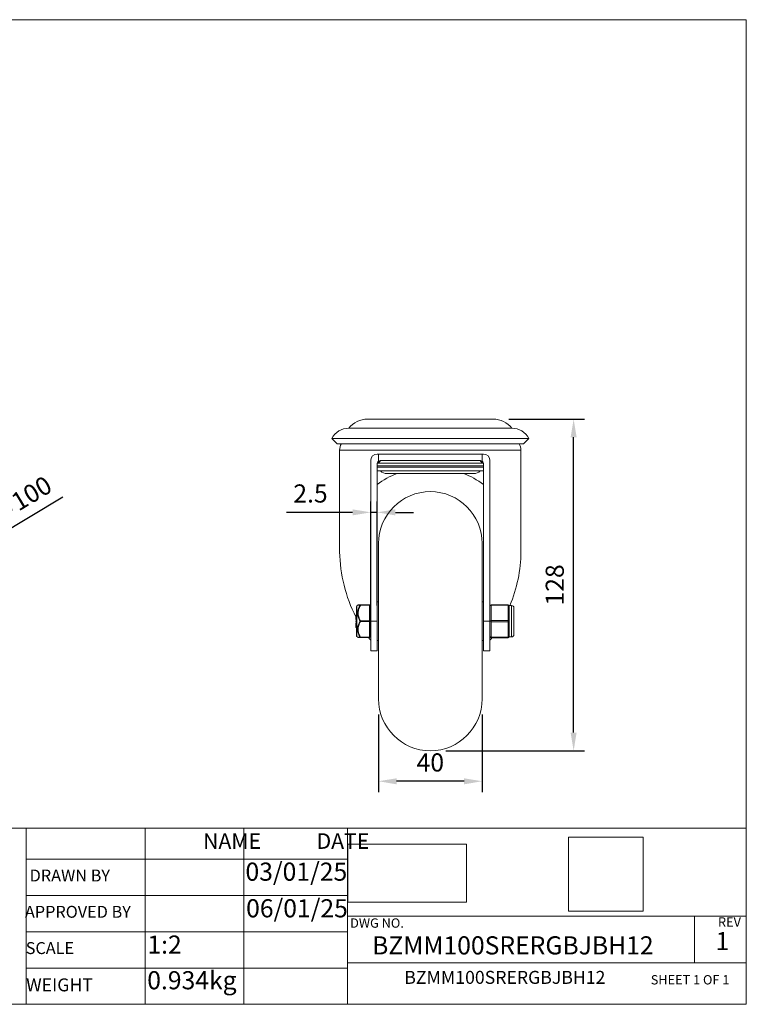
# Model space of a CAD drawing. Units: millimetres. Extents: x 10 to 287, y 10 to 200.
# Drawn here: x 147 to 287, y 10 to 200 of the extents above; entities that cross this region are included whole.
import ezdxf

# ---------------------------------------------------------------- set-up
doc = ezdxf.new("R2010")
doc.units = ezdxf.units.MM
doc.header["$LTSCALE"] = 0.75
for name, color, linetype, lineweight in [('FD_Dimensions', 7, 'Continuous', 13), ('Notes', 7, 'Continuous', 13), ('TITLEBLOCK', 7, 'Continuous', 18), ('Visible', 7, 'Continuous', 13), ('Visible Narrow', 7, 'Continuous', 13)]:
    doc.layers.add(name, color=color, linetype=linetype, lineweight=lineweight)
doc.styles.add('FusionTitle', font='Arial.ttf')
doc.styles.get("Standard").update_dxf_attribs({"font": 'Arial.ttf'})
doc.dimstyles.new('Dim-ISO-25', dxfattribs={"dimtxt": 3.5, "dimasz": 3.5, "dimexe": 2.1, "dimexo": 3, "dimgap": 1.4, "dimtad": 1, "dimdec": 4, "dimdsep": 46, "dimtxsty": 'Standard', "dimcen": 0, "dimadec": 4, "dimazin": 2, "dimtp": 0.1, "dimtm": 0.1, "dimtfac": 1, "dimtdec": 4, "dimtmove": 0, "dimatfit": 3, "dimfxl": 1, "dimarcsym": 0})
picture_1 = doc.add_image_def('image1.png', size_in_pixel=(284, 139))
picture_2 = doc.add_image_def('image2.png', size_in_pixel=(137, 136))

# ---------------------------------------------------------------- blocks, each defined once
blk = doc.blocks.new('BIL C&W DRAWING SHEET')
at = {"layer": 'TITLEBLOCK', "lineweight": 13}
for p, q in [((-175, 34), (-139, 34)), ((-116, 0), (-116, 34)), ((-97, 0), (-97, 34)), ((-77, 28), (-139, 28)), ((-77, 0), (-77, 28)), ((-77, 28), (-77, 22)), ((-77, 21), (-77, 28)), ((-77, 21), (-139, 21)), ((-77, 14), (-77, 21)), ((-77, 14), (-139, 14)), ((-77, 7), (-77, 14)), ((-77, 6), (-77, 12.5)), ((-77, 7), (-139, 7)), ((-77, 0), (-77, 7)), ((-77, 0), (-77, 6)), ((-139, 0), (-116, 0)), ((-116, 0), (-97, 0))]:
    blk.add_line(p, q, dxfattribs=at)
for points in [[(-277, 190), (0, 190), (0, 0), (-277, 0)], [(0, 0), (-209, 0), (-209, 34), (0, 34)], [(-175, 0), (-139, 0), (-139, 34), (-175, 34)], [(-139, 0), (-77, 0), (-77, 34), (-139, 34)], [(-77, 0), (-139, 0), (-139, 34), (-77, 34)], [(-77, 17), (0, 17), (0, 34), (-77, 34)], [(-10, 17), (-77, 17), (-77, 8), (-10, 8)], [(0, 8), (-10, 8), (-10, 17), (0, 17)], [(0, 0), (-77, 0), (-77, 8), (0, 8)], [(-77, 0), (-139, 0), (-139, 0), (-77, 0)]]:
    blk.add_lwpolyline(points, close=True, dxfattribs=at)
at = {"layer": 'TITLEBLOCK', "lineweight": 35, "attachment_point": 1, "style": 'FusionTitle'}
for s, width, heights, insert, char_height in [('\\pi3.71794;{\\f8514oem|b0|i0|c0|p0;NAME}', 19, [0], (-116, 33), 3), ('\\pi4.68554;{\\f8514oem|b0|i0|c0|p0;DATE}', 20, [0], (-97, 33), 3), ('{\\f8514oem|b0|i0|c0|p0; \\H1.04545x;DRAWN BY}', 23, [0], (-139, 26), 2.2), (' {\\f8514oem|b0|i0|c0|p0;\\H0.92x;APPROVED BY}', 26, [4.81], (-140, 19), 2.5), ('{\\f8514oem|b0|i0|c0|p0;DWG NO.}', 13, [0], (-76.47, 16.58), 1.8), ('\\pi2.52347;{\\f8514oem|b0|i0|c0|p0;REV}', 10, [0], (-10, 16.78), 1.8), (' {\\f8514oem|b0|i0|c0|p0;\\H0.76667x;SCALE}', 23, [0], (-140, 12), 3), ('{\\f8514oem|b0|i0|c0|p0;WEIGHT}', 23, [0], (-139, 5), 2.5), ('{\\f8514oem|b0|i0|c0|p0;SHEET 1 OF 1}', 18.4378, [0], (-18.44, 5.63), 1.8)]:
    blk.add_mtext_dynamic_manual_height_columns(s, width=width, gutter_width=17.5, heights=heights, dxfattribs=dict(at, insert=insert, char_height=char_height))
at = {"layer": 'TITLEBLOCK', "linetype": 'Continuous', "lineweight": 0}
image = blk.add_image(picture_1, insert=(-76.92, 19.7), size_in_units=(22.89, 11.2), dxfattribs=at)
image.dxf.flags = 15
image = blk.add_image(picture_2, insert=(-34.31, 17.97), size_in_units=(14.37, 14.27), dxfattribs=at)
image.dxf.flags = 15
blk = doc.blocks.new('*D18')
at = {"layer": 'Defpoints', "color": 0, "transparency": 16777216}
for p in [(136.79, 96.85), (93.99, 71)]:
    blk.add_point(p, dxfattribs=at)
at = {"layer": 'FD_Dimensions', "color": 0, "lineweight": -2, "transparency": 16777216}
for p, q in [((155.05, 107.88), (139.79, 98.66)), ((93.99, 71), (136.79, 96.85)), ((91, 69.19), (88, 67.38))]:
    blk.add_line(p, q, dxfattribs=at)
at = {"layer": 'FD_Dimensions', "color": 0, "transparency": 16777216}
for points in [[(139.48, 99.16), (140.09, 98.16), (136.79, 96.85)], [(90.69, 69.69), (91.3, 68.69), (93.99, 71)]]:
    blk.add_solid(points, dxfattribs=at)
at = {"layer": 'FD_Dimensions', "color": 0, "transparency": 16777216, "insert": (147.22, 106.99), "char_height": 3.5, "attachment_point": 5, "rotation": 31.1328}
blk.add_mtext('∅100', dxfattribs=at)
blk = doc.blocks.new('*D19')
at = {"layer": 'Defpoints', "color": 0, "transparency": 16777216}
for p in [(216.01, 68.93), (236.01, 68.93), (216.01, 53.04)]:
    blk.add_point(p, dxfattribs=at)
at = {"layer": 'FD_Dimensions', "color": 0, "lineweight": -2, "transparency": 16777216}
for p, q in [((216.01, 65.93), (216.01, 50.94)), ((236.01, 65.93), (236.01, 50.94)), ((232.51, 53.04), (219.51, 53.04))]:
    blk.add_line(p, q, dxfattribs=at)
at = {"layer": 'FD_Dimensions', "color": 0, "transparency": 16777216}
for points in [[(219.51, 53.62), (219.51, 52.45), (216.01, 53.04)], [(232.51, 53.62), (232.51, 52.45), (236.01, 53.04)]]:
    blk.add_solid(points, dxfattribs=at)
at = {"layer": 'FD_Dimensions', "color": 0, "transparency": 16777216, "insert": (226.01, 56.22), "char_height": 3.5, "attachment_point": 5}
blk.add_mtext('40', dxfattribs=at)
blk = doc.blocks.new('*D20')
at = {"layer": 'Defpoints', "color": 0, "transparency": 16777216}
for p in [(238.14, 122.93), (253.67, 122.93), (226.01, 58.93)]:
    blk.add_point(p, dxfattribs=at)
at = {"layer": 'FD_Dimensions', "color": 0, "lineweight": -2, "transparency": 16777216}
for p, q in [((241.14, 122.93), (255.77, 122.93)), ((253.67, 62.43), (253.67, 119.43)), ((229.01, 58.93), (255.77, 58.93))]:
    blk.add_line(p, q, dxfattribs=at)
at = {"layer": 'FD_Dimensions', "color": 0, "transparency": 16777216}
for points in [[(253.09, 119.43), (254.25, 119.43), (253.67, 122.93)], [(253.09, 62.43), (254.25, 62.43), (253.67, 58.93)]]:
    blk.add_solid(points, dxfattribs=at)
at = {"layer": 'FD_Dimensions', "color": 0, "transparency": 16777216, "insert": (250.48, 90.93), "char_height": 3.5, "attachment_point": 5, "rotation": 90}
blk.add_mtext('128', dxfattribs=at)
blk = doc.blocks.new('*D21')
at = {"layer": 'Defpoints', "color": 0, "transparency": 16777216}
for p in [(214.51, 104.93), (214.51, 83.93), (215.76, 83.93)]:
    blk.add_point(p, dxfattribs=at)
at = {"layer": 'FD_Dimensions', "color": 0, "lineweight": -2, "transparency": 16777216}
for p, q in [((214.51, 86.93), (214.51, 107.03)), ((215.76, 86.93), (215.76, 107.03)), ((211.01, 104.93), (198.25, 104.93)), ((215.76, 104.93), (214.51, 104.93)), ((219.26, 104.93), (222.76, 104.93))]:
    blk.add_line(p, q, dxfattribs=at)
at = {"layer": 'FD_Dimensions', "color": 0, "transparency": 16777216}
for points in [[(211.01, 105.51), (211.01, 104.35), (214.51, 104.93)], [(219.26, 105.51), (219.26, 104.35), (215.76, 104.93)]]:
    blk.add_solid(points, dxfattribs=at)
at = {"layer": 'FD_Dimensions', "color": 0, "transparency": 16777216, "insert": (202.88, 108.12), "char_height": 3.5, "attachment_point": 5}
blk.add_mtext('2.5', dxfattribs=at)

msp = doc.modelspace()

# ---------------------------------------------------------------- linework, layer by layer
at = {"layer": 'Visible', "extrusion": (0, 1, 0)}
for p, q in [((238.136348, 122.928628), (213.879827, 122.928628)), ((210.258087, 121.178628), (241.758087, 121.178628)), ((207.008087, 119.178628), (245.008087, 119.178628)), ((208.008087, 118.178628), (207.008087, 119.178628)), ((208.008087, 118.178628), (244.008087, 118.178628)), ((244.008087, 118.178628), (245.008087, 119.178628)), ((208.508087, 116.928628), (208.508087, 97.323016)), ((216.008087, 116.178628), (215.758087, 116.178628)), ((216.008087, 116.178628), (236.008087, 116.178628)), ((216.008087, 116.178628), (216.008087, 114.803628)), ((236.008087, 116.178628), (236.008087, 114.803628)), ((236.008087, 116.178628), (236.258087, 116.178628)), ((243.508087, 116.928628), (243.508087, 97.323016)), ((214.508087, 114.928628), (214.508087, 83.928628)), ((215.758087, 83.928628), (215.758087, 114.303628)), ((236.246262, 114.424631), (215.769913, 114.424631)), ((235.633087, 114.928628), (216.383087, 114.928628)), ((236.258087, 114.303628), (236.258087, 83.928628)), ((237.508087, 114.928628), (237.508087, 83.928628)), ((215.758087, 112.924631), (236.258087, 112.924631)), ((217.633087, 112.424631), (234.383087, 112.424631)), ((216.008087, 68.928628), (216.008087, 98.928628)), ((236.008087, 98.928628), (236.008087, 68.928628)), ((216.008087, 87.666128), (215.758087, 87.666128)), ((236.258087, 87.666128), (236.008087, 87.666128)), ((211.758087, 81.155991), (211.758087, 86.701264)), ((211.829878, 86.876596), (211.992111, 87.041492)), ((214.258087, 87.078628), (212.541423, 87.078628)), ((214.383087, 83.928628), (214.383087, 86.953628)), ((214.383087, 86.803628), (214.508087, 86.803628)), ((241.008087, 87.116128), (237.758087, 87.116128)), ((241.242275, 86.953628), (241.695587, 86.953628)), ((241.258087, 86.022909), (241.258087, 86.866128)), ((242.133087, 81.341128), (242.133087, 86.516128)), ((211.658087, 85.123881), (211.658087, 84.968582)), ((211.758087, 85.123881), (211.658087, 85.123881)), ((211.658087, 84.968582), (211.658087, 84.542387)), ((211.758087, 84.968582), (211.658087, 84.968582)), ((211.658087, 84.542387), (211.658087, 84.481494)), ((211.758087, 84.542387), (211.658087, 84.542387)), ((211.658087, 84.23319), (211.658087, 84.481494)), ((211.758087, 84.481494), (211.658087, 84.481494)), ((211.658087, 84.233106), (211.658087, 84.23319)), ((211.658087, 84.23319), (211.758087, 84.23319)), ((211.658087, 84.233106), (211.758087, 84.233106)), ((211.658087, 84.004904), (211.658087, 83.849605)), ((211.758087, 84.004904), (211.658087, 84.004904)), ((211.758087, 83.849605), (211.658087, 83.849605)), ((211.658087, 83.507216), (211.658087, 83.631255)), ((211.658087, 83.631255), (211.758087, 83.631255)), ((214.383087, 80.903628), (214.383087, 83.928628)), ((214.508087, 83.928628), (214.508087, 78.178628)), ((215.758087, 83.928628), (215.758087, 78.178628)), ((236.258087, 78.178628), (236.258087, 83.928628)), ((237.508087, 78.178628), (237.508087, 83.928628)), ((241.258087, 83.928628), (241.258087, 84.771847)), ((241.258087, 83.085409), (241.258087, 83.928628)), ((211.658087, 83.507216), (211.658087, 83.506891)), ((211.758087, 83.507216), (211.658087, 83.507216)), ((211.658087, 83.506891), (211.658087, 82.859071)), ((211.758087, 83.506891), (211.658087, 83.506891)), ((211.658087, 82.859071), (211.658087, 82.803916)), ((211.758087, 82.859071), (211.658087, 82.859071)), ((211.658087, 82.803916), (211.658087, 82.742737)), ((211.758087, 82.803916), (211.658087, 82.803916)), ((211.758087, 82.742737), (211.658087, 82.742737)), ((241.258087, 80.991128), (241.258087, 81.834347)), ((211.829878, 80.980659), (211.992111, 80.815764)), ((212.541423, 80.778628), (214.258087, 80.778628)), ((214.383087, 81.053628), (214.508087, 81.053628)), ((216.008087, 80.191128), (215.758087, 80.191128)), ((236.258087, 80.191128), (236.008087, 80.191128)), ((237.758087, 80.741128), (241.008087, 80.741128)), ((241.242275, 80.903628), (241.695587, 80.903628)), ((215.758087, 78.178628), (214.508087, 78.178628)), ((236.258087, 78.178628), (237.508087, 78.178628))]:
    msp.add_line(p, q, dxfattribs=at)
at = {"layer": 'Visible', "extrusion": (-2.35922e-16, 0, -1)}
for centre, radius, start, end in [((-213.943957, 118.173193), 4.755867, 39.19358537, 89.22737232), ((-238.072218, 118.173193), 4.755867, 90.77262768, 140.80641463), ((-210.258087, 117.538003), 3.640625, 26.78499551, 90), ((-241.758087, 117.538003), 3.640625, 90, 153.21500449), ((-211.008087, 116.928628), 2.5, 0, 30), ((-241.008087, 116.928628), 2.5, 150, 180), ((-215.758087, 114.928628), 1.25, 0, 90), ((-236.258087, 114.928628), 1.25, 90, 180), ((-215.508087, 115.424631), 1, 209.73833611, 254.31399852), ((-236.508087, 115.424631), 1, 285.68600148, 330.26166389), ((-217.633087, 114.237131), 1.8125, 270, 313.60281897), ((-234.383087, 114.237131), 1.8125, 226.39718103, 270), ((-226.008087, 98.928628), 10, 0, 180), ((-212.008087, 86.701264), 0.25, 0, 44.53375495), ((-214.258087, 86.953628), 0.125, 90, 180), ((-241.695587, 86.516128), 0.4375, 90, 180), ((-212.008087, 81.155991), 0.25, 315.46624505, 0), ((-241.695587, 81.341128), 0.4375, 180, 270), ((-226.008087, 68.928628), 10, 180, 0)]:
    msp.add_arc(centre, radius, start, end, dxfattribs=at)
at = {"layer": 'Visible'}
for centre, radius, start, end in [((216.383087, 114.303628), 0.625, 126.86989765, 180), ((216.383087, 114.303628), 0.625, 90, 126.86989765), ((235.633087, 114.303628), 0.625, 53.13010235, 90), ((235.633087, 114.303628), 0.625, 0, 53.13010235), ((225.188442, 97.746665), 15.706488, 110.85054879, 126.89892327), ((226.827733, 97.746665), 15.706488, 53.10107673, 69.14945121), ((236.936918, 97.785876), 28.436926, 180.93286343, 207.26988698), ((215.82484, 97.658893), 27.687727, 337.25598613, 359.30477845), ((212.081024, 86.953621), 0.125006, 90.00118359, 135.33787952), ((237.758087, 86.866128), 0.25, 90, 180), ((241.008087, 86.866128), 0.25, 0, 90), ((252.974764, 85.400701), 11.732204, 176.96019433, 183.07221616), ((254.185241, 82.455827), 12.941376, 177.2117692, 182.75240914), ((217.815617, 83.400066), 4.555277, 216.34859167, 223.44060717), ((237.758087, 80.991128), 0.25, 180, 270), ((241.008087, 80.991128), 0.25, 270, 0)]:
    msp.add_arc(centre, radius, start, end, dxfattribs=at)
at = {"layer": 'Visible', "extrusion": (-2.35922e-16, -5.30756e-41, -1)}
msp.add_arc((-214.258087, 80.903628), 0.125, 180, 270, dxfattribs=at)
at = {"layer": 'Visible'}
for points, knots in [([(212.541423, 87.078628), (212.536465, 87.078628), (212.531547, 87.078628), (212.526655, 87.078628), (212.476743, 87.078628), (212.429552, 87.078628), (212.385865, 87.078628), (212.336883, 87.078628), (212.2923, 87.078628), (212.25317, 87.078628), (212.219202, 87.078628), (212.189428, 87.078628), (212.164654, 87.078628), (212.147994, 87.078628), (212.133634, 87.078628), (212.121748, 87.078628), (212.117374, 87.078628), (212.113335, 87.078628), (212.109646, 87.078628), (212.108322, 87.078628), (212.107042, 87.078628), (212.105808, 87.078628), (212.101135, 87.078628), (212.097098, 87.078628), (212.093726, 87.078628), (212.08951, 87.078628), (212.086334, 87.078628), (212.084212, 87.078628), (212.08209, 87.078628), (212.081021, 87.078628), (212.081021, 87.078628)], [-0.0080072676914, -0.0080072676914, -0.0080072676914, -0.0080072676914, -0.0079401926076, -0.0079401926076, -0.0079401926076, -0.0072558833791, -0.0072558833791, -0.0072558833791, -0.0064886452749, -0.0064886452749, -0.0064886452749, -0.0058226224647, -0.0058226224647, -0.0058226224647, -0.0053747284289, -0.0053747284289, -0.0053747284289, -0.0052099343605, -0.0052099343605, -0.0052099343605, -0.0051507814111, -0.0051507814111, -0.0051507814111, -0.0049268343932, -0.0049268343932, -0.0049268343932, -0.0046469006208, -0.0046469006208, -0.0046469006208, -0.0043669668612, -0.0043669668485, -0.0043669668485, -0.0043669668485]), ([(212.081021, 80.778628), (212.081022, 80.778628), (212.082091, 80.778628), (212.084212, 80.778628), (212.086334, 80.778628), (212.08951, 80.778628), (212.093726, 80.778628), (212.097098, 80.778628), (212.101135, 80.778628), (212.105808, 80.778628), (212.107042, 80.778628), (212.108322, 80.778628), (212.109646, 80.778628), (212.112082, 80.778628), (212.114671, 80.778628), (212.117407, 80.778628), (212.13008, 80.778628), (212.145911, 80.778628), (212.164654, 80.778628), (212.189428, 80.778628), (212.219202, 80.778628), (212.25317, 80.778628), (212.2923, 80.778628), (212.336883, 80.778628), (212.385865, 80.778628), (212.41499, 80.778628), (212.445676, 80.778628), (212.477683, 80.778628), (212.493687, 80.778628), (212.510018, 80.778628), (212.526655, 80.778628), (212.531547, 80.778628), (212.536465, 80.778628), (212.541423, 80.778628)], [-0.0043668492742, -0.0043668492742, -0.0043668492742, -0.0043668492742, -0.0040870330762, -0.0040870330762, -0.0040870330762, -0.0038070993038, -0.0038070993038, -0.0038070993038, -0.003583152286, -0.003583152286, -0.003583152286, -0.003524001119, -0.003524001119, -0.003524001119, -0.0034151920225, -0.0034151920225, -0.0034151920225, -0.0029113112323, -0.0029113112323, -0.0029113112323, -0.0022452884221, -0.0022452884221, -0.0022452884221, -0.001478050318, -0.001478050318, -0.001478050318, -0.0010218441581, -0.0010218441581, -0.0010218441581, -0.0007937410781, -0.0007937410781, -0.0007937410781, -0.0007266660015, -0.0007266660015, -0.0007266660015, -0.0007266660015])]:
    msp.add_open_spline(points, degree=3, knots=knots, dxfattribs=at)
for points in [[(212.081021, 80.778628), (212.081021, 80.778628), (212.014783, 80.792823), (211.992112, 80.815764)], [(214.088869, 80.778628), (214.108075, 80.752459), (214.127345, 80.726306), (214.146679, 80.70017)], [(237.508087, 80.267848), (237.638972, 80.406058), (237.761116, 80.552922), (237.869496, 80.70017)], [(237.869496, 80.70017), (237.879592, 80.713818), (237.889671, 80.727471), (237.899732, 80.741128)]]:
    msp.add_open_spline(points, degree=3, dxfattribs=at)
at = {"layer": 'Visible Narrow', "extrusion": (0, 1, 0)}
for p, q in [((243.508087, 116.928628), (208.508087, 116.928628)), ((215.758087, 113.924631), (236.258087, 113.924631)), ((236.258087, 113.674631), (215.758087, 113.674631)), ((211.829878, 86.876596), (211.829878, 80.980659)), ((212.541434, 87.016128), (214.258087, 87.016128)), ((212.541436, 87.016128), (212.541436, 87.078628)), ((214.258087, 87.016128), (214.258087, 87.078628)), ((214.258087, 87.016128), (214.258087, 83.991128)), ((237.758087, 86.991128), (237.758087, 87.116128)), ((237.758087, 84.053628), (237.758087, 86.991128)), ((237.758087, 86.991128), (241.008087, 86.991128)), ((241.008087, 87.116128), (241.008087, 86.991128)), ((241.008087, 86.991128), (241.008087, 84.053628)), ((241.695587, 80.903628), (241.695587, 86.953628)), ((212.541422, 83.866128), (214.258087, 83.866128)), ((214.258087, 83.991128), (212.541433, 83.991128)), ((212.541436, 83.866134), (212.541436, 83.991127)), ((214.258087, 83.866128), (214.258087, 83.991128)), ((214.258087, 83.866128), (214.258087, 80.841128)), ((214.508087, 83.928628), (215.758087, 83.928628)), ((237.508087, 83.928628), (236.258087, 83.928628)), ((237.758087, 83.803628), (237.758087, 84.053628)), ((241.008087, 84.053628), (237.758087, 84.053628)), ((237.758087, 80.866128), (237.758087, 83.803628)), ((237.758087, 83.803628), (241.008087, 83.803628)), ((241.008087, 84.053628), (241.008087, 83.803628)), ((241.008087, 83.803628), (241.008087, 80.866128)), ((214.258087, 80.841128), (212.541421, 80.841128)), ((212.541436, 80.778628), (212.541436, 80.841122)), ((214.258087, 80.778628), (214.258087, 80.841128)), ((237.758087, 80.741128), (237.758087, 80.866128)), ((241.008087, 80.866128), (237.758087, 80.866128)), ((241.008087, 80.866128), (241.008087, 80.741128))]:
    msp.add_line(p, q, dxfattribs=at)
at = {"layer": 'Visible Narrow'}
for centre, major_axis, ratio, start_param, end_param in [((212.541436, 86.953628), (0, 0.125), 0.8973056895, 0.0001142601, 0.9180517825), ((214.258087, 86.953628), (-0.125, 0), 0.5, 3.1415926536, 4.7123889804), ((212.541436, 83.928628), (0.108689, 0.061739), 0.4486528224, 1.3212827539, 2.2393117922), ((212.541436, 83.928628), (-0.108689, 0.061739), 0.4486528224, 0.902280861, 1.8202087931), ((237.758087, 83.928628), (-0.25, 0), 0.5, -1.5707963268, 0), ((237.758087, 83.928628), (0.25, 0), 0.5, 3.1415926536, 4.7123889804), ((241.008087, 83.928628), (-0.25, 0), 0.5, 3.1415926536, 4.7123889804), ((241.008087, 83.928628), (0.25, 0), 0.5, 4.7123889804, 6.2831853072), ((212.541436, 80.903628), (0, 0.125), 0.8973056895, 2.2235408705, 3.1414784263), ((214.258087, 80.903628), (0.125, 0), 0.5, 4.7123889804, 6.2831853072)]:
    msp.add_ellipse(centre, major_axis=major_axis, ratio=ratio, start_param=start_param, end_param=end_param, dxfattribs=at)
at = {"layer": 'Visible Narrow', "extrusion": (-2.35922e-16, 1.04332e-31, -1)}
msp.add_ellipse((212.541436, 86.953628), major_axis=(-0.108689, 0.061739), ratio=0.4486528219, start_param=0.4032081684, end_param=1.3212452166, dxfattribs=at)
at = {"layer": 'Visible Narrow', "extrusion": (-2.35922e-16, -2.24331e-43, -1)}
msp.add_ellipse((237.758087, 86.866128), major_axis=(-0.25, 0), ratio=0.5, start_param=0, end_param=1.5707963268, dxfattribs=at)
at = {"layer": 'Visible Narrow', "extrusion": (-2.35922e-16, 7.29784e-42, -1)}
msp.add_ellipse((241.008087, 86.866128), major_axis=(-0.25, 0), ratio=0.5, start_param=1.5707963268, end_param=3.1415926536, dxfattribs=at)
at = {"layer": 'Visible Narrow', "extrusion": (-2.35922e-16, 2.52151e-42, -1)}
msp.add_ellipse((214.258087, 83.928628), major_axis=(-0.125, 0), ratio=0.5, start_param=1.5707963268, end_param=3.1415926536, dxfattribs=at)
at = {"layer": 'Visible Narrow', "extrusion": (-2.35922e-16, 8.02186e-42, -1)}
msp.add_ellipse((214.258087, 83.928628), major_axis=(0.125, 0), ratio=0.5, start_param=0, end_param=1.5707963268, dxfattribs=at)
at = {"layer": 'Visible Narrow', "extrusion": (-2.35922e-16, -2.03874e-29, -1)}
msp.add_ellipse((212.541436, 80.903628), major_axis=(0.108689, 0.061739), ratio=0.4486528219, start_param=1.8204598368, end_param=2.7383844853, dxfattribs=at)
at = {"layer": 'Visible Narrow', "extrusion": (-2.35922e-16, -4.11339e-42, -1)}
msp.add_ellipse((237.758087, 80.991128), major_axis=(0.25, 0), ratio=0.5, start_param=1.5707963268, end_param=3.1415926536, dxfattribs=at)
at = {"layer": 'Visible Narrow', "extrusion": (-2.35922e-16, 3.2627e-42, -1)}
msp.add_ellipse((241.008087, 80.991128), major_axis=(0.25, 0), ratio=0.5, start_param=0, end_param=1.5707963268, dxfattribs=at)
at = {"layer": 'Visible Narrow'}
for points, knots in [([(212.452331, 87.029549), (212.340742, 86.830639), (212.242193, 86.625641), (212.164946, 86.413572), (212.109917, 86.262501), (212.065729, 86.107327), (212.036026, 85.949949), (212.012735, 85.826544), (211.998305, 85.701587), (211.993619, 85.576121), (211.988933, 85.450656), (211.994006, 85.324772), (212.008515, 85.199668), (212.027656, 85.03463), (212.063203, 84.871106), (212.111953, 84.710817), (212.171742, 84.514232), (212.250789, 84.323394), (212.342694, 84.137551), (212.377493, 84.067183), (212.414141, 83.997543), (212.452329, 83.928627)], [0.0008816618262, 0.0008816618262, 0.0008816618262, 0.0008816618262, 0.0023944938242, 0.0023944938242, 0.0023944938242, 0.0034721848408, 0.0034721848408, 0.0034721848408, 0.0043172353112, 0.0043172353112, 0.0043172353112, 0.0051622857816, 0.0051622857816, 0.0051622857816, 0.0062770792676, 0.0062770792676, 0.0062770792676, 0.0076443113174, 0.0076443113174, 0.0076443113174, 0.0081620028252, 0.0081620028252, 0.0081620028252, 0.0081620028252]), ([(211.991917, 87.041294), (211.991917, 87.041294), (212.001675, 87.041004), (212.049157, 87.039632), (212.098892, 87.038216), (212.241544, 87.034461), (212.340367, 87.032023), (212.45233, 87.029549)], [0.0043669668513, 0.0043669668513, 0.0043669668613, 0.0043669668613, 0.0052099270833, 0.0052099270833, 0.0064884933961, 0.0064884933961, 0.0080072697785, 0.0080072697785, 0.0080072697785, 0.0080072697785]), ([(212.541431, 83.991126), (212.503241, 84.058353), (212.466595, 84.126232), (212.431795, 84.19477), (212.425142, 84.207871), (212.418558, 84.220996), (212.412043, 84.234145), (212.328546, 84.402666), (212.256529, 84.575039), (212.201046, 84.752116), (212.191328, 84.783133), (212.182133, 84.814272), (212.173486, 84.845522), (212.155359, 84.911041), (212.139666, 84.977006), (212.126626, 85.043336), (212.114675, 85.104127), (212.104948, 85.16522), (212.097618, 85.226563), (212.09695, 85.232152), (212.096302, 85.237744), (212.095674, 85.243338), (212.086272, 85.327059), (212.081342, 85.411209), (212.081036, 85.49525), (212.080918, 85.527574), (212.081476, 85.559915), (212.082717, 85.592247), (212.084703, 85.643976), (212.088437, 85.695667), (212.09386, 85.74722), (212.101226, 85.817254), (212.111701, 85.887006), (212.125112, 85.956331), (212.137368, 86.01969), (212.152089, 86.082746), (212.169024, 86.145394), (212.193123, 86.234547), (212.221706, 86.322814), (212.25403, 86.409833), (212.297813, 86.5277), (212.348437, 86.643596), (212.404407, 86.757688), (212.431049, 86.811998), (212.458903, 86.865892), (212.487803, 86.919379), (212.505309, 86.951778), (212.523195, 86.984025), (212.541432, 87.016129)], [-0.0081620035956, -0.0081620035956, -0.0081620035956, -0.0081620035956, -0.0076443101505, -0.0076443101505, -0.0076443101505, -0.0075453515388, -0.0075453515388, -0.0075453515388, -0.0062770674001, -0.0062770674001, -0.0062770674001, -0.0060549117286, -0.0060549117286, -0.0060549117286, -0.005589149288, -0.005589149288, -0.005589149288, -0.0051622848554, -0.0051622848554, -0.0051622848554, -0.0051233868473, -0.0051233868473, -0.0051233868473, -0.0045411837965, -0.0045411837965, -0.0045411837965, -0.0043172563298, -0.0043172563298, -0.0043172563298, -0.0039589807457, -0.0039589807457, -0.0039589807457, -0.0034722783873, -0.0034722783873, -0.0034722783873, -0.0030274558643, -0.0030274558643, -0.0030274558643, -0.0023944336246, -0.0023944336246, -0.0023944336246, -0.0015370160542, -0.0015370160542, -0.0015370160542, -0.0011288782241, -0.0011288782241, -0.0011288782241, -0.0008816518803, -0.0008816518803, -0.0008816518803, -0.0008816518803]), ([(212.452329, 83.928629), (212.414141, 83.859712), (212.377493, 83.790072), (212.342694, 83.719704), (212.250789, 83.533862), (212.171742, 83.343023), (212.111953, 83.146438), (212.063203, 82.986149), (212.027656, 82.822625), (212.008515, 82.657587), (211.994006, 82.532484), (211.988933, 82.4066), (211.993619, 82.281134), (211.998305, 82.155668), (212.012735, 82.030711), (212.036026, 81.907306), (212.065729, 81.749928), (212.109917, 81.594755), (212.164946, 81.443684), (212.242193, 81.231614), (212.340742, 81.026616), (212.452331, 80.827707)], [0.0009203647677, 0.0009203647677, 0.0009203647677, 0.0009203647677, 0.0014380562257, 0.0014380562257, 0.0014380562257, 0.0028052882929, 0.0028052882929, 0.0028052882929, 0.0039200817887, 0.0039200817887, 0.0039200817887, 0.0047651322558, 0.0047651322558, 0.0047651322558, 0.0056101827229, 0.0056101827229, 0.0056101827229, 0.0066878736909, 0.0066878736909, 0.0066878736909, 0.0082007057666, 0.0082007057666, 0.0082007057666, 0.0082007057666]), ([(212.541421, 80.841119), (212.538225, 80.846718), (212.535054, 80.852324), (212.531894, 80.857936), (212.487048, 80.937566), (212.44437, 81.018103), (212.404407, 81.099567), (212.348437, 81.21366), (212.297813, 81.329555), (212.25403, 81.447422), (212.221706, 81.534442), (212.193123, 81.622708), (212.169024, 81.711862), (212.152089, 81.774509), (212.137368, 81.837565), (212.125112, 81.900924), (212.111701, 81.970249), (212.101226, 82.040001), (212.09386, 82.110035), (212.088437, 82.161589), (212.084703, 82.213279), (212.082717, 82.265009), (212.081476, 82.29734), (212.080918, 82.329681), (212.081036, 82.362005), (212.081342, 82.446046), (212.086272, 82.530197), (212.095674, 82.613918), (212.096302, 82.619511), (212.09695, 82.625103), (212.097618, 82.630693), (212.104948, 82.692035), (212.114675, 82.753129), (212.126626, 82.813919), (212.139666, 82.880249), (212.155359, 82.946214), (212.173486, 83.011733), (212.182133, 83.042983), (212.191328, 83.074122), (212.201046, 83.10514), (212.256529, 83.282216), (212.328546, 83.45459), (212.412043, 83.62311), (212.418558, 83.636259), (212.425142, 83.649384), (212.431793, 83.662486), (212.46659, 83.731025), (212.503225, 83.798909), (212.541422, 83.866137)], [-0.0082006991357, -0.0082006991357, -0.0082006991357, -0.0082006991357, -0.0081575582864, -0.0081575582864, -0.0081575582864, -0.0075453515037, -0.0075453515037, -0.0075453515037, -0.0066879338664, -0.0066879338664, -0.0066879338664, -0.0060549117005, -0.0060549117005, -0.0060549117005, -0.0056100891941, -0.0056100891941, -0.0056100891941, -0.0051233868235, -0.0051233868235, -0.0051233868235, -0.0047651112313, -0.0047651112313, -0.0047651112313, -0.0045411837754, -0.0045411837754, -0.0045411837754, -0.0039589807272, -0.0039589807272, -0.0039589807272, -0.003920082713, -0.003920082713, -0.003920082713, -0.0034932182887, -0.0034932182887, -0.0034932182887, -0.0030274558502, -0.0030274558502, -0.0030274558502, -0.0028053001596, -0.0028053001596, -0.0028053001596, -0.001537016047, -0.001537016047, -0.001537016047, -0.0014380577798, -0.0014380577798, -0.0014380577798, -0.0009203715077, -0.0009203715077, -0.0009203715077, -0.0009203715077]), ([(212.45233, 80.827706), (212.340367, 80.825232), (212.241544, 80.822794), (212.098892, 80.81904), (212.049157, 80.817624), (212.001675, 80.816251), (211.991917, 80.815961), (211.991917, 80.815961)], [0.0007266639185, 0.0007266639185, 0.0007266639185, 0.0007266639185, 0.0022454403009, 0.0022454403009, 0.0035240066137, 0.0035240066137, 0.0043669668358, 0.0043669668358, 0.0043669668457, 0.0043669668457])]:
    msp.add_open_spline(points, degree=3, knots=knots, dxfattribs=at)

# ---------------------------------------------------------------- block references
at = {"layer": 'TITLEBLOCK'}
msp.add_blockref('BIL C&W DRAWING SHEET', (287, 10), dxfattribs=at)

# ---------------------------------------------------------------- texts
at = {"layer": 'Notes', "attachment_point": 1}
for s, width, insert, char_height in [('03/01/25', 3.28026409, (190.327217, 37.347413), 3.5), ('06/01/25', 3.35186049, (190.448359, 30.278824), 3.5), ('1:2', 3.46211655, (171.399603, 23.275618), 3.5), ('BZMM100SRERGBJBH12', 3.64798346, (214.772289, 23.124213), 3.5), ('1', 0.60281293, (281.058598, 23.949536), 3.5), ('0.934kg', 4.87776629, (171.367305, 16.396144), 3.5), ('BZMM100SRERGBJBH12', 0.63715632, (220.989274, 16.449124), 2.5)]:
    msp.add_mtext_dynamic_manual_height_columns(s, width=width, gutter_width=17.5, heights=[0], dxfattribs=dict(at, insert=insert, char_height=char_height))

# ---------------------------------------------------------------- dimensions: what is measured, and where the dimension line sits
at = {"layer": 'FD_Dimensions'}
dim = msp.add_linear_dim(base=(253.671532, 122.928628), p1=(226.008087, 58.928628), p2=(238.136348, 122.928628), angle=90, dimstyle='Dim-ISO-25', override={"dimlfac": 2, "dimclrd": 0, "dimclre": 0}, dxfattribs=at)
dim.commit()
dim.dimension.update_dxf_attribs({"geometry": '*D20', "text_midpoint": (250.484527, 90.928628)})
dim = msp.add_diameter_dim_2p(p1=(93.991319, 71.003047), p2=(136.789887, 96.854209), dimstyle='Dim-ISO-25', override={"dimlfac": 2}, dxfattribs=at)
dim.commit()
dim.dimension.update_dxf_attribs({"geometry": '*D18', "text_midpoint": (147.215925, 106.989354)})
for base, p1, p2, picture, middle in [((214.508087, 104.928628), (215.758087, 83.928628), (214.508087, 83.928628), '*D21', (202.879063, 108.115633)), ((216.008087, 53.037531), (236.008087, 68.928628), (216.008087, 68.928628), '*D19', (226.008087, 56.224536))]:
    dim = msp.add_linear_dim(base=base, p1=p1, p2=p2, dimstyle='Dim-ISO-25', override={"dimlfac": 2, "dimclrd": 0, "dimclre": 0}, dxfattribs=at)
    dim.commit()
    dim.dimension.update_dxf_attribs({"geometry": picture, "text_midpoint": middle})

doc.saveas('drawing.dxf')
